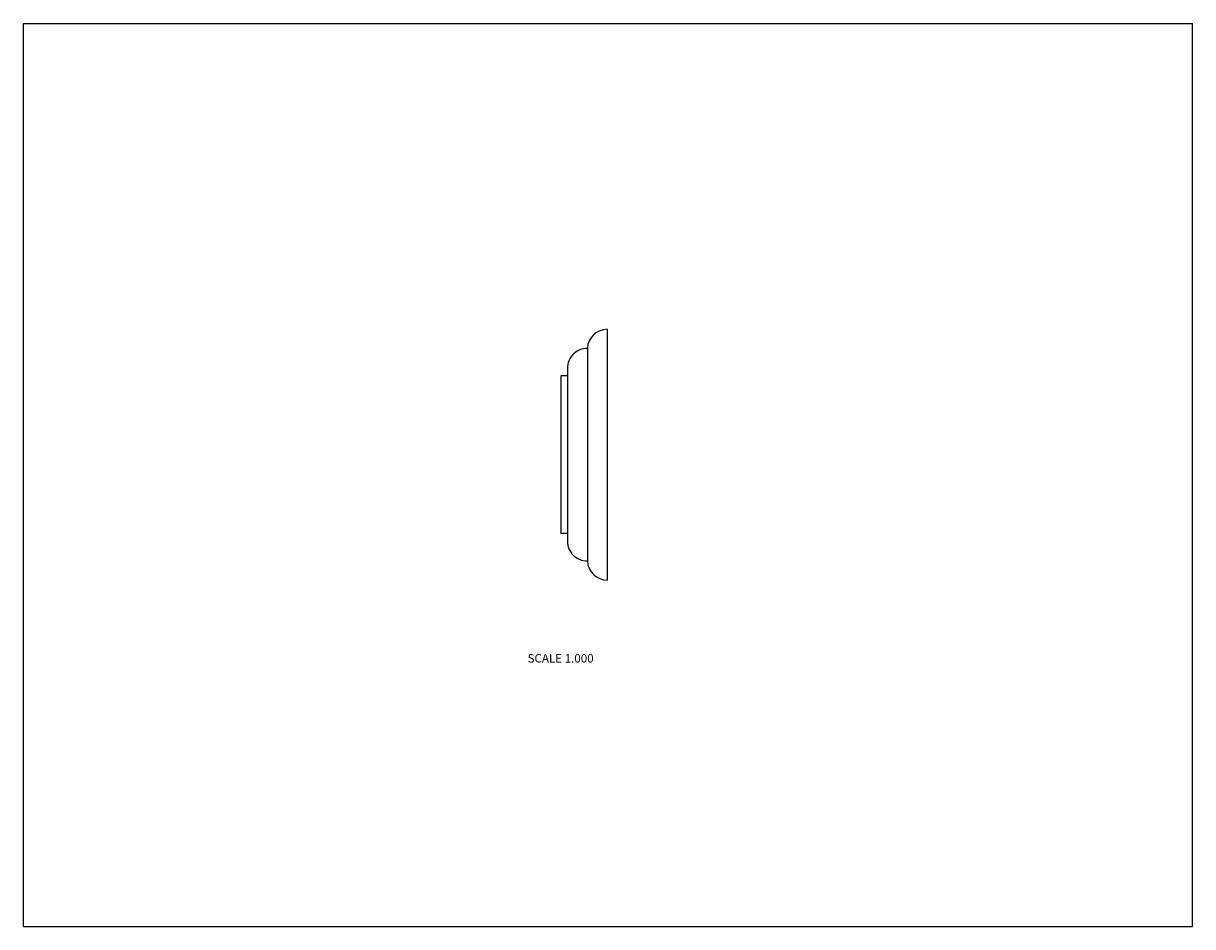
# Model space of a CAD drawing. Units: inches. Extents: x 0 to 11, y 0 to 8.5.
import ezdxf

# ---------------------------------------------------------------- set-up
doc = ezdxf.new("R2010")
doc.units = ezdxf.units.IN
doc.header["$LTSCALE"] = 0.605
doc.header["$MEASUREMENT"] = 0
doc.layers.get('0').update_dxf_attribs({"linetype": 'CONTINUOUS'})
doc.styles.get("Standard").update_dxf_attribs({"font": 'txt', "width": 0.8})

msp = doc.modelspace()

# ---------------------------------------------------------------- linework, layer by layer
at = {"color": 7, "linetype": 'CONTINUOUS'}
for p, q in [((0, 0), (0, 8.5)), ((0, 8.5), (11, 8.5)), ((11, 0), (11, 8.5)), ((5.493, 5.621), (5.493, 3.261)), ((5.306, 5.441), (5.306, 3.441)), ((5.056, 5.182), (5.056, 3.7)), ((5.118, 5.182), (5.056, 5.182)), ((5.118, 5.254), (5.118, 3.628)), ((5.118, 3.7), (5.056, 3.7)), ((0, 0), (11, 0))]:
    msp.add_line(p, q, dxfattribs=at)
for centre, start, end in [((5.493, 5.434), 89.9598, 177.8548), ((5.305, 5.254), 89.6936, 180), ((5.305, 3.628), 180, 270.3064), ((5.493, 3.448), 182.1452, 270.0402)]:
    msp.add_arc(centre, 0.187, start, end, dxfattribs=at)

# ---------------------------------------------------------------- texts
at = {"color": 2, "linetype": 'CONTINUOUS', "insert": (5.365, 2.565), "char_height": 0.08, "width": 0.704, "attachment_point": 3, "line_spacing_factor": 0.9}
msp.add_mtext('SCALE 1.000', dxfattribs=at)

doc.saveas('drawing.dxf')
